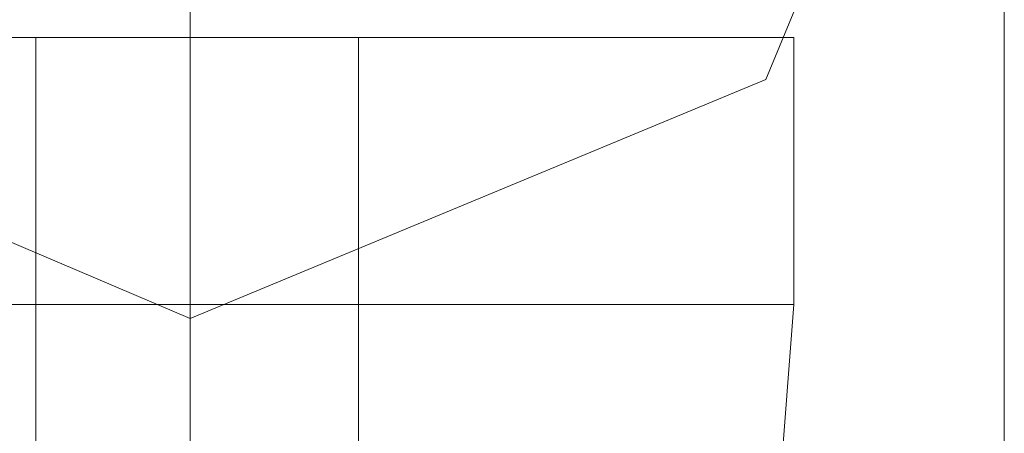
# Model space of a CAD drawing. Units: millimetres. Extents: x -1685 to 1062, y -14 to 3894.
# Drawn here: x 1003 to 1029, y 2657 to 2667 of the extents above; entities that cross this region are included whole.
import ezdxf

# ---------------------------------------------------------------- set-up
doc = ezdxf.new("R2010")
doc.units = ezdxf.units.MM
doc.header["$MEASUREMENT"] = 0

# ---------------------------------------------------------------- blocks, each defined once
blk = doc.blocks.new('WMF1')
at = {"color": 1, "lineweight": 0}
for points in [[(8.10512, -4.374128), (8.089191, -4.367358), (8.082421, -4.351031), (8.089191, -4.335102), (8.10512, -4.328332), (8.121447, -4.335102), (8.128217, -4.351031), (8.121447, -4.367358), (8.10512, -4.374128)], [(8.10512, -4.328332), (8.089191, -4.335102), (8.082421, -4.351031), (8.089191, -4.367358), (8.10512, -4.374128), (8.121447, -4.367358), (8.128217, -4.351031), (8.121447, -4.335102), (8.10512, -4.328332)], [(8.10512, -4.328332), (8.089191, -4.335102), (8.082421, -4.351031), (8.089191, -4.367358), (8.10512, -4.374128), (8.121447, -4.367358), (8.128217, -4.351031), (8.121447, -4.335102), (8.10512, -4.328332)], [(8.10512, -4.374128), (8.089191, -4.367358), (8.082421, -4.351031), (8.089191, -4.335102), (8.10512, -4.328332), (8.121447, -4.335102), (8.128217, -4.351031), (8.121447, -4.367358), (8.10512, -4.374128)], [(8.10512, -4.374128), (8.089191, -4.367358), (8.082421, -4.351031), (8.089191, -4.335102), (8.10512, -4.328332), (8.121447, -4.335102), (8.128217, -4.351031), (8.121447, -4.367358), (8.10512, -4.374128)], [(8.10512, -4.328332), (8.089191, -4.335102), (8.082421, -4.351031), (8.089191, -4.367358), (8.10512, -4.374128), (8.121447, -4.367358), (8.128217, -4.351031), (8.121447, -4.335102), (8.10512, -4.328332)]]:
    blk.add_lwpolyline(points, close=True, dxfattribs=at)
for points in [[(8.10512, -4.328332), (8.10512, -4.338288), (8.10512, -4.366164), (8.10512, -4.403995)], [(8.10512, -4.328332), (8.10512, -4.338288), (8.10512, -4.366164), (8.10512, -4.403995)], [(8.10512, -4.328332), (8.10512, -4.338288), (8.10512, -4.366164), (8.10512, -4.403995)], [(8.10512, -4.328332), (8.10512, -4.338288), (8.10512, -4.366164), (8.10512, -4.403995)], [(8.10512, -4.328332), (8.10512, -4.338288), (8.10512, -4.366164), (8.10512, -4.403995)], [(8.10512, -4.328332), (8.10512, -4.338288), (8.10512, -4.366164), (8.10512, -4.403995)], [(8.128217, -4.351031), (8.128217, -4.358199), (8.128217, -4.377314), (8.128217, -4.403995)], [(8.128217, -4.351031), (8.128217, -4.358199), (8.128217, -4.377314), (8.128217, -4.403995)], [(8.128217, -4.351031), (8.128217, -4.358199), (8.128217, -4.377314), (8.128217, -4.403995)], [(8.128217, -4.351031), (8.128217, -4.358199), (8.128217, -4.377314), (8.128217, -4.403995)], [(8.128217, -4.351031), (8.128217, -4.358199), (8.128217, -4.377314), (8.128217, -4.403995)], [(8.128217, -4.351031), (8.128217, -4.358199), (8.128217, -4.377314), (8.128217, -4.403995)], [(8.10512, -4.374128), (8.10512, -4.382889), (8.10512, -4.403995)], [(8.10512, -4.374128), (8.10512, -4.382889), (8.10512, -4.403995)], [(8.10512, -4.374128), (8.10512, -4.382889), (8.10512, -4.403995)], [(8.10512, -4.374128), (8.10512, -4.382889), (8.10512, -4.403995)], [(8.10512, -4.374128), (8.10512, -4.382889), (8.10512, -4.403995)], [(8.10512, -4.374128), (8.10512, -4.382889), (8.10512, -4.403995)]]:
    blk.add_lwpolyline(points, dxfattribs=at)
at = {"color": 7, "lineweight": 0}
for points in [[(8.088394, -4.366164), (8.093173, -4.366164), (8.10512, -4.366164), (8.117465, -4.366164), (8.122243, -4.366164)], [(8.117465, -4.366164), (8.10512, -4.366164), (8.093173, -4.366164), (8.088394, -4.366164)], [(8.122243, -4.366164), (8.117465, -4.366164), (8.10512, -4.366164), (8.093173, -4.366164), (8.088394, -4.366164)], [(8.122243, -4.366164), (8.117465, -4.366164), (8.10512, -4.366164), (8.093173, -4.366164), (8.088394, -4.366164)], [(8.122243, -4.366164), (8.117465, -4.366164), (8.10512, -4.366164), (8.093173, -4.366164), (8.088394, -4.366164)], [(8.088394, -4.366164), (8.093173, -4.366164), (8.10512, -4.366164), (8.117465, -4.366164), (8.122243, -4.366164)], [(8.117465, -4.366164), (8.10512, -4.366164), (8.093173, -4.366164), (8.088394, -4.366164)], [(8.088394, -4.366164), (8.093173, -4.366164), (8.10512, -4.366164), (8.117465, -4.366164), (8.122243, -4.366164)], [(8.117465, -4.366164), (8.10512, -4.366164), (8.093173, -4.366164), (8.088394, -4.366164)], [(8.122243, -4.366164), (8.117465, -4.366164), (8.10512, -4.366164), (8.093173, -4.366164), (8.088394, -4.366164)], [(8.122243, -4.366164), (8.117465, -4.366164), (8.10512, -4.366164), (8.093173, -4.366164), (8.088394, -4.366164)], [(8.093173, -4.366164), (8.10512, -4.366164), (8.117465, -4.366164), (8.122243, -4.366164)], [(8.093173, -4.366164), (8.10512, -4.366164), (8.117465, -4.366164), (8.122243, -4.366164)], [(8.093173, -4.366164), (8.10512, -4.366164), (8.117465, -4.366164), (8.122243, -4.366164)], [(8.093173, -4.366164), (8.10512, -4.366164), (8.117465, -4.366164), (8.122243, -4.366164)], [(8.093173, -4.366164), (8.10512, -4.366164), (8.117465, -4.366164), (8.122243, -4.366164)], [(8.109898, -4.366164), (8.108704, -4.366164), (8.10512, -4.366164), (8.101934, -4.366164), (8.100739, -4.366164)], [(8.100739, -4.37373), (8.100739, -4.366164)], [(8.100739, -4.366164), (8.101934, -4.366164), (8.10512, -4.366164), (8.108704, -4.366164), (8.109898, -4.366164)], [(8.108704, -4.366164), (8.10512, -4.366164), (8.101934, -4.366164), (8.100739, -4.366164)], [(8.100739, -4.37373), (8.100739, -4.366164)], [(8.100739, -4.366164), (8.101934, -4.366164), (8.10512, -4.366164), (8.108704, -4.366164), (8.109898, -4.366164)], [(8.108704, -4.366164), (8.10512, -4.366164), (8.101934, -4.366164), (8.100739, -4.366164)], [(8.100739, -4.37373), (8.100739, -4.366164)], [(8.100739, -4.366164), (8.101934, -4.366164), (8.10512, -4.366164), (8.108704, -4.366164), (8.109898, -4.366164)], [(8.108704, -4.366164), (8.10512, -4.366164), (8.101934, -4.366164), (8.100739, -4.366164)], [(8.100739, -4.37373), (8.100739, -4.366164)], [(8.109898, -4.366164), (8.108704, -4.366164), (8.10512, -4.366164), (8.101934, -4.366164), (8.100739, -4.366164)], [(8.100739, -4.37373), (8.100739, -4.366164)], [(8.109898, -4.366164), (8.108704, -4.366164), (8.10512, -4.366164), (8.101934, -4.366164), (8.100739, -4.366164)], [(8.100739, -4.37373), (8.100739, -4.366164)], [(8.100739, -4.366164), (8.101934, -4.366164), (8.10512, -4.366164), (8.108704, -4.366164), (8.109898, -4.366164)], [(8.108704, -4.366164), (8.10512, -4.366164), (8.101934, -4.366164), (8.100739, -4.366164)], [(8.100739, -4.37373), (8.100739, -4.366164)], [(8.100739, -4.366164), (8.101934, -4.366164), (8.10512, -4.366164), (8.108704, -4.366164), (8.109898, -4.366164)], [(8.108704, -4.366164), (8.10512, -4.366164), (8.101934, -4.366164), (8.100739, -4.366164)], [(8.100739, -4.37373), (8.100739, -4.366164)], [(8.101934, -4.366164), (8.10512, -4.366164), (8.108704, -4.366164), (8.109898, -4.366164)], [(8.101934, -4.366164), (8.10512, -4.366164), (8.108704, -4.366164), (8.109898, -4.366164)], [(8.101934, -4.366164), (8.10512, -4.366164), (8.108704, -4.366164), (8.109898, -4.366164)], [(8.10512, -4.37373), (8.10512, -4.366164)], [(8.10512, -4.37373), (8.10512, -4.366164)], [(8.10512, -4.37373), (8.10512, -4.366164)], [(8.10512, -4.37373), (8.10512, -4.366164)], [(8.10512, -4.37373), (8.10512, -4.366164)], [(8.10512, -4.37373), (8.10512, -4.366164)], [(8.10512, -4.37373), (8.10512, -4.366164)], [(8.10512, -4.37373), (8.10512, -4.366164)], [(8.10512, -4.37373), (8.10512, -4.366164)], [(8.10512, -4.37373), (8.10512, -4.366164)], [(8.10512, -4.37373), (8.10512, -4.366164)], [(8.10512, -4.37373), (8.10512, -4.366164)], [(8.10512, -4.37373), (8.10512, -4.366164)], [(8.10512, -4.37373), (8.10512, -4.366164)], [(8.10512, -4.37373), (8.10512, -4.366164)], [(8.10512, -4.37373), (8.10512, -4.366164)], [(8.10512, -4.37373), (8.10512, -4.366164)], [(8.10512, -4.37373), (8.10512, -4.366164)], [(8.10512, -4.37373), (8.10512, -4.366164)], [(8.10512, -4.37373), (8.10512, -4.366164)], [(8.10512, -4.37373), (8.10512, -4.366164)], [(8.10512, -4.37373), (8.10512, -4.366164)], [(8.10512, -4.37373), (8.10512, -4.366164)], [(8.10512, -4.37373), (8.10512, -4.366164)], [(8.10512, -4.37373), (8.10512, -4.366164)], [(8.10512, -4.37373), (8.10512, -4.366164)], [(8.10512, -4.37373), (8.10512, -4.366164)], [(8.10512, -4.37373), (8.10512, -4.366164)], [(8.10512, -4.37373), (8.10512, -4.366164)], [(8.10512, -4.37373), (8.10512, -4.366164)], [(8.10512, -4.37373), (8.10512, -4.366164)], [(8.10512, -4.37373), (8.10512, -4.366164)], [(8.109898, -4.37373), (8.109898, -4.366164)], [(8.109898, -4.37373), (8.109898, -4.366164)], [(8.109898, -4.37373), (8.109898, -4.366164)], [(8.109898, -4.37373), (8.109898, -4.366164)], [(8.109898, -4.37373), (8.109898, -4.366164)], [(8.109898, -4.37373), (8.109898, -4.366164)], [(8.109898, -4.37373), (8.109898, -4.366164)], [(8.109898, -4.37373), (8.109898, -4.366164)], [(8.122243, -4.37373), (8.122243, -4.366164)], [(8.122243, -4.37373), (8.122243, -4.366164)], [(8.122243, -4.37373), (8.122243, -4.366164)], [(8.122243, -4.37373), (8.122243, -4.366164)], [(8.122243, -4.37373), (8.122243, -4.366164)], [(8.122243, -4.37373), (8.122243, -4.366164)], [(8.122243, -4.37373), (8.122243, -4.366164)], [(8.122243, -4.37373), (8.122243, -4.366164)], [(8.088394, -4.37373), (8.093173, -4.37373), (8.10512, -4.37373), (8.117465, -4.37373), (8.122243, -4.37373)], [(8.117465, -4.37373), (8.10512, -4.37373), (8.093173, -4.37373), (8.088394, -4.37373)], [(8.088394, -4.37373), (8.093173, -4.37373), (8.10512, -4.37373), (8.117465, -4.37373), (8.122243, -4.37373)], [(8.117465, -4.37373), (8.10512, -4.37373), (8.093173, -4.37373), (8.088394, -4.37373)], [(8.122243, -4.37373), (8.117465, -4.37373), (8.10512, -4.37373), (8.093173, -4.37373), (8.088394, -4.37373)], [(8.122243, -4.37373), (8.117465, -4.37373), (8.10512, -4.37373), (8.093173, -4.37373), (8.088394, -4.37373)], [(8.122243, -4.37373), (8.117465, -4.37373), (8.10512, -4.37373), (8.093173, -4.37373), (8.088394, -4.37373)], [(8.122243, -4.37373), (8.117465, -4.37373), (8.10512, -4.37373), (8.093173, -4.37373), (8.088394, -4.37373)], [(8.122243, -4.37373), (8.117465, -4.37373), (8.10512, -4.37373), (8.093173, -4.37373), (8.088394, -4.37373)], [(8.122243, -4.37373), (8.117465, -4.37373), (8.10512, -4.37373), (8.093173, -4.37373), (8.088394, -4.37373)], [(8.088394, -4.37373), (8.093173, -4.37373), (8.10512, -4.37373), (8.117465, -4.37373), (8.122243, -4.37373)], [(8.117465, -4.37373), (8.10512, -4.37373), (8.093173, -4.37373), (8.088394, -4.37373)], [(8.088394, -4.37373), (8.093173, -4.37373), (8.10512, -4.37373), (8.117465, -4.37373), (8.122243, -4.37373)], [(8.117465, -4.37373), (8.10512, -4.37373), (8.093173, -4.37373), (8.088394, -4.37373)], [(8.088394, -4.37373), (8.093173, -4.37373), (8.10512, -4.37373), (8.117465, -4.37373), (8.122243, -4.37373)], [(8.117465, -4.37373), (8.10512, -4.37373), (8.093173, -4.37373), (8.088394, -4.37373)], [(8.088394, -4.37373), (8.093173, -4.37373), (8.10512, -4.37373), (8.117465, -4.37373), (8.122243, -4.37373)], [(8.117465, -4.37373), (8.10512, -4.37373), (8.093173, -4.37373), (8.088394, -4.37373)], [(8.122243, -4.37373), (8.117465, -4.37373), (8.10512, -4.37373), (8.093173, -4.37373), (8.088394, -4.37373)], [(8.122243, -4.37373), (8.117465, -4.37373), (8.10512, -4.37373), (8.093173, -4.37373), (8.088394, -4.37373)], [(8.122243, -4.37373), (8.117465, -4.37373), (8.10512, -4.37373), (8.093173, -4.37373), (8.088394, -4.37373)], [(8.122243, -4.37373), (8.117465, -4.37373), (8.10512, -4.37373), (8.093173, -4.37373), (8.088394, -4.37373)], [(8.093173, -4.37373), (8.10512, -4.37373), (8.117465, -4.37373), (8.122243, -4.37373)], [(8.093173, -4.37373), (8.10512, -4.37373), (8.117465, -4.37373), (8.122243, -4.37373)], [(8.093173, -4.37373), (8.10512, -4.37373), (8.117465, -4.37373), (8.122243, -4.37373)], [(8.093173, -4.37373), (8.10512, -4.37373), (8.117465, -4.37373), (8.122243, -4.37373)], [(8.093173, -4.37373), (8.10512, -4.37373), (8.117465, -4.37373), (8.122243, -4.37373)], [(8.093173, -4.37373), (8.10512, -4.37373), (8.117465, -4.37373), (8.122243, -4.37373)], [(8.093173, -4.37373), (8.10512, -4.37373), (8.117465, -4.37373), (8.122243, -4.37373)], [(8.093173, -4.37373), (8.10512, -4.37373), (8.117465, -4.37373), (8.122243, -4.37373)], [(8.093173, -4.37373), (8.10512, -4.37373), (8.117465, -4.37373), (8.122243, -4.37373)], [(8.093173, -4.37373), (8.10512, -4.37373), (8.117465, -4.37373), (8.122243, -4.37373)], [(8.100739, -4.37373), (8.101934, -4.37373), (8.10512, -4.37373), (8.108704, -4.37373), (8.109898, -4.37373)], [(8.108704, -4.37373), (8.10512, -4.37373), (8.101934, -4.37373), (8.100739, -4.37373)], [(8.100739, -4.37373), (8.100739, -4.377712)], [(8.100739, -4.37373), (8.101934, -4.37373), (8.10512, -4.37373), (8.108704, -4.37373), (8.109898, -4.37373)], [(8.108704, -4.37373), (8.10512, -4.37373), (8.101934, -4.37373), (8.100739, -4.37373)], [(8.109898, -4.37373), (8.108704, -4.37373), (8.10512, -4.37373), (8.101934, -4.37373), (8.100739, -4.37373)], [(8.109898, -4.37373), (8.108704, -4.37373), (8.10512, -4.37373), (8.101934, -4.37373), (8.100739, -4.37373)], [(8.100739, -4.37373), (8.100739, -4.377712)], [(8.109898, -4.37373), (8.108704, -4.37373), (8.10512, -4.37373), (8.101934, -4.37373), (8.100739, -4.37373)], [(8.100739, -4.37373), (8.100739, -4.377712)], [(8.109898, -4.37373), (8.108704, -4.37373), (8.10512, -4.37373), (8.101934, -4.37373), (8.100739, -4.37373)], [(8.109898, -4.37373), (8.108704, -4.37373), (8.10512, -4.37373), (8.101934, -4.37373), (8.100739, -4.37373)], [(8.100739, -4.37373), (8.100739, -4.377712)], [(8.109898, -4.37373), (8.108704, -4.37373), (8.10512, -4.37373), (8.101934, -4.37373), (8.100739, -4.37373)], [(8.100739, -4.37373), (8.101934, -4.37373), (8.10512, -4.37373), (8.108704, -4.37373), (8.109898, -4.37373)], [(8.108704, -4.37373), (8.10512, -4.37373), (8.101934, -4.37373), (8.100739, -4.37373)], [(8.100739, -4.37373), (8.100739, -4.377712)], [(8.100739, -4.37373), (8.101934, -4.37373), (8.10512, -4.37373), (8.108704, -4.37373), (8.109898, -4.37373)], [(8.108704, -4.37373), (8.10512, -4.37373), (8.101934, -4.37373), (8.100739, -4.37373)], [(8.100739, -4.37373), (8.101934, -4.37373), (8.10512, -4.37373), (8.108704, -4.37373), (8.109898, -4.37373)], [(8.108704, -4.37373), (8.10512, -4.37373), (8.101934, -4.37373), (8.100739, -4.37373)], [(8.100739, -4.37373), (8.100739, -4.377712)], [(8.100739, -4.37373), (8.101934, -4.37373), (8.10512, -4.37373), (8.108704, -4.37373), (8.109898, -4.37373)], [(8.108704, -4.37373), (8.10512, -4.37373), (8.101934, -4.37373), (8.100739, -4.37373)], [(8.109898, -4.37373), (8.108704, -4.37373), (8.10512, -4.37373), (8.101934, -4.37373), (8.100739, -4.37373)], [(8.109898, -4.37373), (8.108704, -4.37373), (8.10512, -4.37373), (8.101934, -4.37373), (8.100739, -4.37373)], [(8.100739, -4.37373), (8.100739, -4.377712)], [(8.109898, -4.37373), (8.108704, -4.37373), (8.10512, -4.37373), (8.101934, -4.37373), (8.100739, -4.37373)], [(8.100739, -4.37373), (8.100739, -4.377712)], [(8.109898, -4.37373), (8.108704, -4.37373), (8.10512, -4.37373), (8.101934, -4.37373), (8.100739, -4.37373)], [(8.101934, -4.37373), (8.10512, -4.37373), (8.108704, -4.37373), (8.109898, -4.37373)], [(8.101934, -4.37373), (8.10512, -4.37373), (8.108704, -4.37373), (8.109898, -4.37373)], [(8.101934, -4.37373), (8.10512, -4.37373), (8.108704, -4.37373), (8.109898, -4.37373)], [(8.101934, -4.37373), (8.10512, -4.37373), (8.108704, -4.37373), (8.109898, -4.37373)], [(8.101934, -4.37373), (8.10512, -4.37373), (8.108704, -4.37373), (8.109898, -4.37373)], [(8.101934, -4.37373), (8.10512, -4.37373), (8.108704, -4.37373), (8.109898, -4.37373)], [(8.101934, -4.37373), (8.10512, -4.37373), (8.108704, -4.37373), (8.109898, -4.37373)], [(8.101934, -4.37373), (8.10512, -4.37373), (8.108704, -4.37373), (8.109898, -4.37373)], [(8.101934, -4.37373), (8.10512, -4.37373), (8.108704, -4.37373), (8.109898, -4.37373)], [(8.101934, -4.37373), (8.10512, -4.37373), (8.108704, -4.37373), (8.109898, -4.37373)], [(8.10512, -4.37373), (8.10512, -4.378907)], [(8.10512, -4.37373), (8.10512, -4.378907)], [(8.10512, -4.37373), (8.10512, -4.377712)], [(8.10512, -4.37373), (8.10512, -4.377712)], [(8.10512, -4.37373), (8.10512, -4.378907)], [(8.10512, -4.37373), (8.10512, -4.378907)], [(8.10512, -4.37373), (8.10512, -4.377712)], [(8.10512, -4.37373), (8.10512, -4.377712)], [(8.10512, -4.37373), (8.10512, -4.378907)], [(8.10512, -4.37373), (8.10512, -4.378907)], [(8.10512, -4.37373), (8.10512, -4.377712)], [(8.10512, -4.37373), (8.10512, -4.377712)], [(8.10512, -4.37373), (8.10512, -4.378907)], [(8.10512, -4.37373), (8.10512, -4.378907)], [(8.10512, -4.37373), (8.10512, -4.377712)], [(8.10512, -4.37373), (8.10512, -4.377712)], [(8.10512, -4.37373), (8.10512, -4.378907)], [(8.10512, -4.37373), (8.10512, -4.378907)], [(8.10512, -4.37373), (8.10512, -4.377712)], [(8.10512, -4.37373), (8.10512, -4.377712)], [(8.10512, -4.37373), (8.10512, -4.378907)], [(8.10512, -4.37373), (8.10512, -4.378907)], [(8.10512, -4.37373), (8.10512, -4.377712)], [(8.10512, -4.37373), (8.10512, -4.377712)], [(8.10512, -4.37373), (8.10512, -4.378907)], [(8.10512, -4.37373), (8.10512, -4.378907)], [(8.10512, -4.37373), (8.10512, -4.377712)], [(8.10512, -4.37373), (8.10512, -4.377712)], [(8.10512, -4.37373), (8.10512, -4.378907)], [(8.10512, -4.37373), (8.10512, -4.378907)], [(8.10512, -4.37373), (8.10512, -4.377712)], [(8.10512, -4.37373), (8.10512, -4.377712)], [(8.109898, -4.37373), (8.109898, -4.377712)], [(8.109898, -4.37373), (8.109898, -4.377712)], [(8.109898, -4.37373), (8.109898, -4.377712)], [(8.109898, -4.37373), (8.109898, -4.377712)], [(8.109898, -4.37373), (8.109898, -4.377712)], [(8.109898, -4.37373), (8.109898, -4.377712)], [(8.109898, -4.37373), (8.109898, -4.377712)], [(8.109898, -4.37373), (8.109898, -4.377712)], [(8.122243, -4.37373), (8.121845, -4.378907)], [(8.122243, -4.37373), (8.121845, -4.378907)], [(8.122243, -4.37373), (8.121845, -4.378907)], [(8.122243, -4.37373), (8.121845, -4.378907)], [(8.122243, -4.37373), (8.121845, -4.378907)], [(8.122243, -4.37373), (8.121845, -4.378907)], [(8.122243, -4.37373), (8.121845, -4.378907)], [(8.122243, -4.37373), (8.121845, -4.378907)]]:
    blk.add_lwpolyline(points, dxfattribs=at)

msp = doc.modelspace()

# ---------------------------------------------------------------- block references
at = {"xscale": 928.4189300537109, "yscale": 928.4189300537109, "zscale": 928.4189300858083}
msp.add_blockref('WMF1', (-6517.353, 6720.581), dxfattribs=at)

doc.saveas('drawing.dxf')
